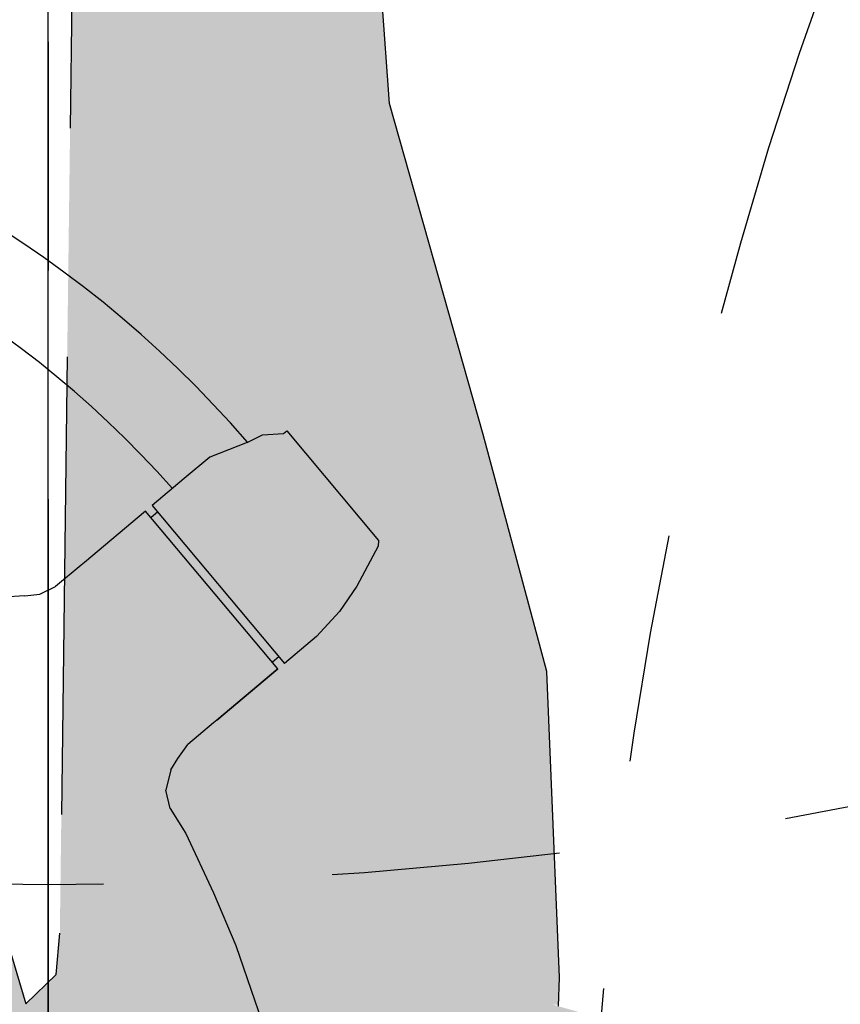
# Model space of a CAD drawing. Units: inches. Extents: x -2630 to 2630, y -190 to 372.
# Drawn here: x 0 to 10, y 5 to 17 of the extents above; entities that cross this region are included whole.
import ezdxf
from ezdxf.enums import TextEntityAlignment as Align

# ---------------------------------------------------------------- set-up
doc = ezdxf.new("R2010")
doc.units = ezdxf.units.IN
doc.header["$LTSCALE"] = 12
doc.header["$MEASUREMENT"] = 0
for name, pattern in [('CENTER', [2, 1.25, -0.25, 0.25, -0.25]), ('DASHED', [0.75, 0.5, -0.25]), ('PHANTOM', [2.5, 1.25, -0.25, 0.25, -0.25, 0.25, -0.25])]:
    doc.linetypes.add(name, pattern=pattern)
doc.layers.get('Defpoints').update_dxf_attribs({"color": 4})
doc.layers.get('Defpoints').transparency = 0.4
for name, color, linetype in [('AMSARCHITEC', 7, 'Continuous'), ('AMSCLINE', 1, 'CENTER'), ('AMSDIMS', 30, 'Continuous'), ('AMSEQUIP', 5, 'Continuous'), ('AMSEQUIPCOMPOSITE', 5, 'Continuous'), ('AMSTAG', 7, 'Continuous'), ('AMSUPPERCOVERAGE', 6, 'PHANTOM')]:
    doc.layers.add(name, color=color, linetype=linetype)
doc.layers.add('AMSBYOTHERS', color=252, linetype='DASHED', transparency=0.6)
doc.styles.add('AMSTEXT', font='Yu Gothic UI Light.ttf')
doc.styles.add('Equiplist', font='Yu Gothic UI Light.ttf')
doc.dimstyles.new('AMSDIMS Half Inch', dxfattribs={"dimscale": 0, "dimtxt": 3, "dimasz": 2, "dimexe": 1, "dimexo": 1, "dimgap": 1, "dimtad": 1, "dimtoh": 1, "dimdec": 3, "dimzin": 3, "dimdsep": 46, "dimlunit": 5, "dimtxsty": 'AMSTEXT', "dimcen": 0, "dimclrd": 256, "dimclre": 256, "dimclrt": 256, "dimadec": 0, "dimazin": 0, "dimtfac": 0.66, "dimtdec": 3, "dimtofl": 0, "dimtmove": 0, "dimatfit": 3, "dimfxl": 1, "dimtolj": 1, "dimtzin": 0, "dimlwd": -1, "dimlwe": -1, "dimarcsym": 0})

# ---------------------------------------------------------------- blocks, each defined once
blk = doc.blocks.new('PGenericNonSTERIS Table')
at = {"layer": 'AMSBYOTHERS'}
h = blk.add_hatch(color=256, dxfattribs=at)
h.dxf.hatch_style = 1
h.paths.add_polyline_path([(27.81366386482138, 0.08487199840321291), (28.02715418172602, 1.433519372263954), (28.46163601209219, 1.993189197981537), (27.68621451167353, 2.067584662294969), (26.57050033675599, 2.41834453490197), (26.00181759464519, 4.047708292231898), (23.84140815765848, 7.852131761167968), (23.17067539731829, 8.602147226489727), (22.20231673931518, 9.276219803146494), (17.96615483849015, 9.584966290256727), (11.11772345339473, 9.945076123822044), (8.928039339984352, 9.996242525243872), (3.763923225854926, 9.21221418418648), (1.291650048094819, 8.512346705920146), (0.2918297638208345, 8.301550734047511), (-0.08797233445340602, 8.296132962849008), (-0.5042970339171795, 8.260035862085106), (-0.9976212260761206, 8.252998729820824), (-1.702034733970492, 8.219437475457706), (-2.253920327601615, 8.199808485216723), (-2.733654346405565, 8.063643758228324), (-3.411055176613659, 7.78358141855248), (-4.036631599099396, 7.389000139378323), (-4.392668116991581, 6.985671620902549), (-4.49601957841445, 6.622152107745207), (-4.427562720358885, 5.627504234104277), (-4.365818313240964, 5.103419412551201), (-4.232505162878739, 4.634662284196224), (-4.049065308944543, 4.456256385978527), (-3.761499480017242, 4.587074264138831), (-3.582190365121595, 4.69824562874443), (-3.193596615480621, 5.355470230399985), (-2.962611769873544, 5.648401351584249), (-1.90148666923336, 6.079890024069414), (-1.557856199366662, 6.084791817058537), (-1.555274487467564, 5.903806027794061), (-1.787808360214102, 5.719466380168554), (-2.365005387587499, 5.602619255259699), (-2.599346458663878, 5.544969660119372), (-2.958481030834989, 5.358824088760962), (-3.008607734406957, 5.068472858623671), (-2.897511137286799, 4.889035003987275), (-2.590052295827125, 4.893420818767012), (-1.97874900956552, 5.155572553296899), (-1.564840652404052, 5.306294934116361), (-0.3249227792480376, 5.885152129060145), (4.655918750948613, 6.716497436865893), (9.077086907188699, 6.903094426246804), (15.4717033183361, 6.038868915032915), (7.240098908117997, 5.938516461161356), (3.958913781530064, 6.600161310263503), (-0.3249227792480287, 5.885152129060145), (-1.564840652404053, 5.306294934116359), (-1.978749009565507, 5.155572553296902), (-2.590052295827127, 4.893420818767012), (-2.897511137286798, 4.889035003987275), (-3.008607734406958, 5.068472858623672), (-2.958481030834989, 5.358824088760962), (-2.599346458663878, 5.54496966011937), (-2.365005387587457, 5.602619255259706), (-1.787808360214099, 5.719466380168557), (-1.555274487467564, 5.903806027794062), (-1.557856199366662, 6.084791817058537), (-1.901486669233361, 6.079890024069415), (-2.962611769873547, 5.648401351584246), (-3.193596615480627, 5.355470230399979), (-3.582190365121598, 4.69824562874443), (-3.761499480017244, 4.587074264138832), (-4.049065308944542, 4.456256385978527), (-4.232505162878739, 4.634662284196224), (-4.365818313240966, 5.103419412551208), (-4.427562720358887, 5.627504234104292), (-4.500698890154944, 6.690140437986877), (-4.852907161760715, 6.704157191488952), (-8.866408887803537, 6.538292136688858), (-11.97375731559723, 5.699330375582179), (-16.31880547865158, 4.472369516027157), (-22.50698805111342, 4.023261769536876), (-26.89556312954158, 3.654991074703815), (-31.1346373185953, 2.689271678170078), (-32.49279235947655, 2.364229081531833), (-32.94131299254198, 2.510665506104018), (-34.04842022680524, 2.76640685461473), (-35.34005353726397, 3.579046926708449), (-35.66792173363687, 3.737290333162049), (-36.13582936221894, 3.567695406102077), (-36.85332399299194, 3.141108526605895), (-37.45819669766129, 2.498370656411181), (-37.46852552708951, 1.919216130764679), (-37.31530751511644, 1.288087770280924), (-36.26065052513382, 0.904882401971022), (-34.93451086752253, 0.6107196541734927), (-34.73983956739735, 0.5118635035467491), (-34.48328194307938, 0.2801938249684675), (-33.84563136453763, -0.03655097704353194), (-33.1955747379704, 0.04513094643112892), (-32.73748798810877, 0.05166542639081229), (-28.19924435128224, -0.1892666846124769), (-24.40970579190442, 0.1704589210425265), (-21.99224778480862, 0.3577777330548031), (-5.433577014748824, 0.1467048627905501), (-4.893805932647056, 0.09642653637736487), (-4.509393129864152, -0.3001964492162086), (-5.423331391379115, -0.5715442310457136), (-21.97036265771486, -1.176435670695646), (-24.3921800594155, -1.058147775180572), (-28.19043740800291, -0.8066599657808524), (-32.71996225561985, -1.176941269832284), (-33.17804900548146, -1.183475749791967), (-33.83017100156797, -1.12036904185505), (-34.70837259065326, -1.694066454705003), (-35.66124097726231, -2.105908613635592), (-36.10967579006044, -2.160354069570403), (-37.15297324768704, -2.573486174024438), (-37.30670958387178, -3.209258338392629), (-37.29844810579467, -3.788412864039131), (-36.63832280282097, -4.412575518696121), (-35.90895229731213, -4.818523269817021), (-35.43639758731165, -4.974702763433093), (-35.11317647235717, -4.807171749210627), (-33.95292679496353, -3.927970677397737), (-32.85356469639758, -3.640754658114782), (-32.40940345793696, -3.4815843751596), (-31.04252962784601, -3.767755193576091), (-26.77763440921004, -4.612167833935189), (-22.38034054157225, -4.855110554156836), (-16.18186564049426, -5.127526080117362), (-11.80358800951025, -6.230051125713202), (-8.67357366260512, -6.980038643262624), (-4.65697388228338, -7.031356535580024), (-4.29161982510804, -7.006362769780698), (-4.258937923746148, -6.19360249557961), (-4.212167445642999, -5.667969739398371), (-4.092279197156083, -5.195600763577729), (-3.914002767020079, -5.01203508326622), (-3.622822541434048, -5.134597310076413), (-3.440415372259482, -5.240608892588198), (-3.033233296944997, -5.88648197363736), (-2.793986973260807, -6.172705378099664), (-1.720985997884766, -6.573751336231319), (-1.377355528018072, -6.568849543242194), (-1.379937239917169, -6.387863753977724), (-1.617634536461897, -6.210231823074167), (-2.19792961811419, -6.109896000865515), (-2.433819716330066, -6.058954122447162), (-2.798117712299366, -5.883128115276378), (-2.856505893948451, -5.59432481976723), (-2.750572720626486, -5.411791095874547), (-2.443113879166813, -5.40740528109481), (-1.824581799587718, -5.652013756505707), (-1.406542703387705, -5.7908686385094), (-0.1506182164572825, -6.334123337005863), (2.574977751048808, -6.709485427790198), (7.240098908117995, -5.768772464354925), (18.05766311666862, -5.900650657127856), (9.276601382392437, -7.083471920320278), (4.851909693691784, -7.023058659022311), (-0.1506182164572789, -6.334123337005864), (-1.406542703387697, -5.790868638509405), (-1.824581799587705, -5.652013756505708), (-2.443113879166817, -5.407405281094809), (-2.750572720626487, -5.411791095874548), (-2.856505893948451, -5.59432481976723), (-2.798117712299367, -5.883128115276378), (-2.433819716330061, -6.058954122447163), (-2.197929618114171, -6.109896000865522), (-1.617634536461901, -6.210231823074168), (-1.379937239917169, -6.387863753977726), (-1.377355528018072, -6.568849543242194), (-1.720985997884766, -6.573751336231319), (-2.793986973260806, -6.172705378099664), (-3.033233296945001, -5.886481973637355), (-3.440415372259481, -5.240608892588201), (-3.622822541434045, -5.134597310076414), (-3.91400276702008, -5.01203508326622), (-4.092279197156082, -5.19560076357773), (-4.212167445642996, -5.667969739398372), (-4.258937923746146, -6.193602495579614), (-4.29899595091164, -7.189798303848661), (-4.185317641892377, -7.550221947749722), (-3.817921591644156, -7.943230902037879), (-3.181344810773903, -8.319807917137883), (-2.496231205495754, -8.580434367702857), (-2.012808468180042, -8.702859931699095), (-1.460587536502337, -8.706739149729536), (-0.7555033525149208, -8.720194311909015), (0.5348078631275892, -8.731946726455497), (1.540234006991462, -8.914138416272708), (4.031464029272538, -9.543202903183593), (9.215842300181059, -10.17961285276304), (11.40317601906782, -10.06600951048457), (18.27168502319079, -9.742570445060215), (22.49692907660389, -9.285942905888568), (23.44566672417386, -8.584523484134587), (24.0947334050802, -7.815681447203358), (26.11261204471813, -3.719316757926278), (26.58028418567055, -2.245524677202106), (27.68621451167353, -1.897840665488545), (28.58958753747164, -1.811169280098545), (28.20639269496619, -1.488293312702275), (28.06553564745822, -1.257137114660046)])
h.paths.add_polyline_path([(37.076356795855, 2.095304882477421), (36.47748992572718, 2.600368836957469), (35.7873254636914, 3.09423042296703), (34.2560136140196, 3.324239980697042), (32.92317639070167, 3.503112160512258), (31.85301465647028, 3.289961869540152), (29.77351406518647, 2.882518430075314), (28.54656138656945, 2.102584266338306), (28.02715418172601, 1.433519372263953), (27.81366386482138, 0.08487199840320203), (28.06553564745824, -1.257137114660044), (28.20639269496618, -1.488293312702272), (29.11486632210894, -2.253763691426231), (29.85306099047645, -2.693960906060368), (31.94333724052161, -3.041923639710823), (33.01914336743766, -3.224462296561086), (34.42370035131989, -3.017256986162463), (35.87593572432336, -2.744687957892808), (36.83339616567292, -2.185141972094804), (37.13023846890216, -1.681962878012228), (37.36366844749158, -0.2021130578705179), (37.3577636066097, 0.2118340939639651), (37.35185876572781, 0.6257812457984457)])
for p, q in [((-4.852907161760698, 6.704157191488953), (-8.866408887803537, 6.53829213668886)), ((-4.476958571221879, 6.689195649844827), (-4.852907161760698, 6.704157191488953)), ((-8.866408887803537, 6.53829213668886), (-11.9737573155974, 5.699330375582164)), ((-11.9737573155974, 5.699330375582164), (-16.31880547865158, 4.472369516027157)), ((-16.31880547865158, 4.472369516027157), (-22.50698805111342, 4.023261769536873)), ((-21.99224778480862, 0.3577777330548031), (-5.433577014748821, 0.1467048627905498)), ((-4.893805932647056, 0.09642653637736487), (-5.433577014748821, 0.1467048627905498)), ((-4.509393129864152, -0.3001964492162088), (-4.893805932647056, 0.09642653637736487)), ((-5.423331391379116, -0.5715442310457135), (-4.509393129864152, -0.3001964492162088))]:
    blk.add_line(p, q, dxfattribs=at)
blk = doc.blocks.new('14091B3R1-INT')
at = {"layer": 'AMSCLINE'}
blk.add_line((-1883.128323618624, -166.0175103739941), (-1883.128323618624, 81.73053626640035), dxfattribs=at)
at = {"layer": 'AMSEQUIPCOMPOSITE', "rotation": 270}
blk.add_blockref('PGenericNonSTERIS Table', (-1883.128323618624, -42.143487053797), dxfattribs=at)
blk = doc.blocks.new('STE__rOSRSNQ')
at = {"layer": 'AMSUPPERCOVERAGE'}
blk.add_circle((0, 0), 52.92374789110882, dxfattribs=at)
blk = doc.blocks.new('STE__rHBONFG')
at = {"layer": 'AMSEQUIP', "rotation": 335.0000000000001}
blk.add_blockref('STE__rOSRSNQ', (0, 0), dxfattribs=at)
at = {"layer": 'AMSTAG', "style": 'Equiplist'}
blk.add_attdef('TAG_NO', text='', height=8, dxfattribs=at).set_placement((0, 34.1875), align=Align.MIDDLE_CENTER)
blk = doc.blocks.new('STE__rQIPOLI')
at = {"layer": 'AMSEQUIPCOMPOSITE'}
for p, q in [((29.74121984159037, 33.63959491223509), (31.36359298110207, 34.57627248105819)), ((31.36359298110207, 34.57627248105819), (31.43885917840604, 34.55610496427323)), ((31.43885917840604, 34.55610496427323), (31.90522000917892, 34.18913375486662)), ((31.90522000917892, 34.18913375486662), (32.19349910508436, 33.9102144360744)), ((32.19349910508436, 33.9102144360744), (32.46161068420484, 33.5560289199782)), ((29.73581597175449, 33.31836260623427), (29.76876918184988, 33.59187805519063)), ((29.76876918184988, 33.59187805519063), (29.74121984159037, 33.63959491223509)), ((32.46161068420484, 33.5560289199782), (32.73710408679987, 33.07886034953358)), ((29.79829647574805, 33.09994583779692), (29.73581597175449, 33.31836260623427)), ((29.79829647574805, 33.09994583779692), (29.90308996695018, 32.58784610361825)), ((30.39897809162124, 31.72894267681793), (32.73710408679987, 33.07886034953358)), ((32.79220276731888, 32.98342663544466), (30.45407677214024, 31.63350896272901)), ((32.64167037271095, 33.02376166901458), (32.69676905322996, 32.92832795492566)), ((33.31564023224944, 32.07680635159988), (32.79220276731888, 32.98342663544466)), ((32.79220276731888, 32.98342663544466), (33.31564023224944, 32.07680635159988)), ((29.90308996695018, 32.58784610361825), (30.12348468902621, 32.20611124726256)), ((30.12348468902621, 32.20611124726256), (30.39897809162124, 31.72894267681793)), ((33.31564023224944, 32.07680635159988), (33.34318957250894, 32.02908949455542)), ((33.34318957250894, 32.02908949455542), (33.56358429458496, 31.64735463819973)), ((37.02727733312588, 31.92931189279092), (37.7853431760014, 32.04886903094216)), ((36.26921149025036, 31.80975475463969), (37.02727733312588, 31.92931189279092)), ((30.49441180571016, 31.78404135733694), (30.54951048622917, 31.68860764324802)), ((35.53869498763434, 31.642480759444), (36.26921149025036, 31.80975475463969)), ((33.72149851266743, 31.48403655028137), (33.56358429458496, 31.64735463819973)), ((34.7127447709294, 31.42010808372931), (35.53869498763434, 31.642480759444)), ((30.45407677214024, 31.63350896272901), (30.9775142370708, 30.72688867888424)), ((33.85186339049042, 31.3684353194075), (33.72149851266744, 31.48403655028138)), ((34.35117743135866, 31.27497955895725), (34.7127447709294, 31.42010808372931)), ((33.85186339049042, 31.3684353194075), (34.10521132266181, 31.26021591200816)), ((34.35117743135866, 31.27497955895725), (34.10521132266181, 31.26021591200816)), ((30.9775142370708, 30.72688867888424), (31.0050635773303, 30.67917182183977)), ((31.0050635773303, 30.67917182183977), (31.22545829940633, 30.29743696548408)), ((31.28793880339988, 30.07902019704673), (31.22545829940633, 30.29743696548408)), ((31.27515311008947, 29.88077094539434), (31.28793880339988, 30.07902019704673)), ((31.27515311008947, 29.88077094539434), (31.24219989999409, 29.60725549643798))]:
    blk.add_line(p, q, dxfattribs=at)
for radius, start, end in [(14.80983548425968, 120.8588574066203, 200.4641877836591), (13.67062153976531, 121.6254067050059, 200.291753758719)]:
    blk.add_arc((37.39147598784669, 20.39196771123963), radius, start, end, dxfattribs=at)
blk = doc.blocks.new('STE__rJQGVAC')
at = {"layer": 'AMSEQUIP'}
blk.add_blockref('STE__rQIPOLI', (0, 0), dxfattribs=at)
blk = doc.blocks.new('STE__rXMWQBW')
at = {"layer": 'AMSEQUIP', "rotation": 225.0000000000006}
blk.add_blockref('STE__rJQGVAC', (43.29999923706055, 0), dxfattribs=at)
blk = doc.blocks.new('STE__rWHFFPQ')
at = {"layer": 'AMSEQUIP', "rotation": 325.0000000000005}
blk.add_blockref('STE__rXMWQBW', (0, 0), dxfattribs=at)
at = {"layer": 'AMSTAG', "style": 'Equiplist'}
blk.add_attdef('TAG_NO', text='', height=8, dxfattribs=at).set_placement((0, 34.1875), align=Align.MIDDLE_CENTER)
blk = doc.blocks.new('STE__rXLKTSX')
at = {"layer": 'AMSUPPERCOVERAGE'}
blk.add_circle((0, 0), 53.93160206497299, dxfattribs=at)
blk = doc.blocks.new('STE__rTHTJQK')
at = {"layer": 'AMSEQUIP', "rotation": 165.0000000000003}
blk.add_blockref('STE__rXLKTSX', (0, 0), dxfattribs=at)
at = {"layer": 'AMSTAG', "style": 'Equiplist'}
blk.add_attdef('TAG_NO', text='', height=8, dxfattribs=at).set_placement((0, 34.1875), align=Align.MIDDLE_CENTER)
blk = doc.blocks.new('*D562')
at = {"layer": 'AMSDIMS', "transparency": 16777216}
for p, q in [((-1, 60.00096746857424), (-87.11511008963056, 60.00096746857422)), ((-86.11511008963055, 2.000968056065005), (-86.11511008963056, 58.00096746857422)), ((58.99539517811794, 0.0009680560650276944), (-87.11511008963056, 0.0009680560650041979))]:
    blk.add_line(p, q, dxfattribs=at)
for points in [[(-86.44844342296389, 58.00096746857422), (-85.78177675629723, 58.00096746857422), (-86.11511008963056, 60.00096746857422)], [(-86.44844342296388, 2.000968056065005), (-85.78177675629722, 2.000968056065005), (-86.11511008963055, 0.0009680560650043588)]]:
    blk.add_solid(points, dxfattribs=at)
at = {"layer": 'Defpoints', "color": 0, "transparency": 16777216}
for p in [(-86.11511008963056, 60.00096746857422), (0, 60.00096746857424), (59.99539517811794, 0.0009680560650278552)]:
    blk.add_point(p, dxfattribs=at)
at = {"layer": 'AMSDIMS', "transparency": 16777216, "insert": (-88.66781564128198, 30.00096776231964), "char_height": 3, "attachment_point": 5, "rotation": 90, "style": 'AMSTEXT'}
blk.add_mtext('\\A1;60"', dxfattribs=at)
blk = doc.blocks.new('*D563')
at = {"layer": 'AMSDIMS', "transparency": 16777216}
for p, q in [((-0.004605095833539901, -70.99903253142578), (-0.004605095833528201, 120.0747533182891)), ((59.99539490416646, 1.000967468574212), (59.99539490416647, 120.0747533182891)), ((57.99539490416647, 119.0747533182891), (1.995394904166472, 119.0747533182891))]:
    blk.add_line(p, q, dxfattribs=at)
for points in [[(1.995394904166472, 119.4080866516225), (1.995394904166472, 118.7414199849558), (-0.004605095833528263, 119.0747533182891)], [(57.99539490416647, 119.4080866516225), (57.99539490416647, 118.7414199849558), (59.99539490416647, 119.0747533182891)]]:
    blk.add_solid(points, dxfattribs=at)
at = {"layer": 'Defpoints', "color": 0, "transparency": 16777216}
for p in [(-0.004605095833528263, 119.0747533182891), (59.99539490416646, 0.000967468574211594), (-0.004605095833539963, -71.99903253142578)]:
    blk.add_point(p, dxfattribs=at)
at = {"layer": 'AMSDIMS', "transparency": 16777216, "insert": (29.99539490416647, 121.6274588699406), "char_height": 3, "attachment_point": 5, "style": 'AMSTEXT'}
blk.add_mtext('\\A1;60"', dxfattribs=at)
blk = doc.blocks.new('*D564')
at = {"layer": 'AMSDIMS', "transparency": 16777216}
for p, q in [((-60.00460509583354, 1.000967468574212), (-60.00460509583353, 120.0747533182891)), ((-0.004605095833539901, -70.99903253142578), (-0.004605095833528201, 120.0747533182891)), ((-2.004605095833528, 119.0747533182891), (-58.00460509583353, 119.0747533182891))]:
    blk.add_line(p, q, dxfattribs=at)
for points in [[(-58.00460509583353, 119.4080866516225), (-58.00460509583353, 118.7414199849558), (-60.00460509583353, 119.0747533182891)], [(-2.004605095833528, 119.4080866516225), (-2.004605095833528, 118.7414199849558), (-0.004605095833528263, 119.0747533182891)]]:
    blk.add_solid(points, dxfattribs=at)
at = {"layer": 'Defpoints', "color": 0, "transparency": 16777216}
for p in [(-60.00460509583353, 119.0747533182891), (-60.00460509583354, 0.000967468574211594), (-0.004605095833539963, -71.99903253142578)]:
    blk.add_point(p, dxfattribs=at)
at = {"layer": 'AMSDIMS', "transparency": 16777216, "insert": (-30.00460509583353, 121.6274588699406), "char_height": 3, "attachment_point": 5, "style": 'AMSTEXT'}
blk.add_mtext('\\A1;60"', dxfattribs=at)

msp = doc.modelspace()

# ---------------------------------------------------------------- block references
at = {"layer": 'AMSARCHITEC'}
msp.add_blockref('14091B3R1-INT', (1883.128323618624, 42.14348705379689), dxfattribs=at)
at = {"layer": 'AMSEQUIP', "rotation": 90}
for name, p in [('STE__rTHTJQK', (-0.004605095833539963, 60.00096746857421)), ('STE__rHBONFG', (59.99539490416646, 0.000967468574211594)), ('STE__rWHFFPQ', (-60.00460509583354, 0.000967468574211594))]:
    msp.add_blockref(name, p, dxfattribs=at)

# ---------------------------------------------------------------- dimensions: what is measured, and where the dimension line sits
at = {"layer": 'AMSDIMS'}
for base, p1, p2, override, picture, middle in [((-60.00460509583353, 119.0747533182891), (-0.004605095833539963, -71.99903253142578), (-60.00460509583354, 0.000967468574211594), {"dimscale": 1, "dimpost": '"', "dimtmove": 1}, '*D564', (-30.00460509583353, 121.6274588699406)), ((-0.004605095833528263, 119.0747533182891), (59.99539490416646, 0.000967468574211594), (-0.004605095833539963, -71.99903253142578), {"dimscale": 1, "dimpost": '"'}, '*D563', (29.99539490416647, 121.6274588699406))]:
    dim = msp.add_linear_dim(base=base, p1=p1, p2=p2, dimstyle='AMSDIMS Half Inch', override=override, dxfattribs=at)
    dim.commit()
    dim.dimension.update_dxf_attribs({"geometry": picture, "text_midpoint": middle})
dim = msp.add_linear_dim(base=(-86.11511008963056, 60.00096746857422), p1=(59.99539517811791, 0.0009680560650278548), p2=(0, 60.00096746857421), angle=90, dimstyle='AMSDIMS Half Inch', override={"dimscale": 1, "dimpost": '"', "dimtmove": 1}, dxfattribs=at)
dim.commit()
dim.dimension.update_dxf_attribs({"geometry": '*D562', "text_midpoint": (-88.66781564128198, 30.00096776231964)})

doc.saveas('drawing.dxf')
